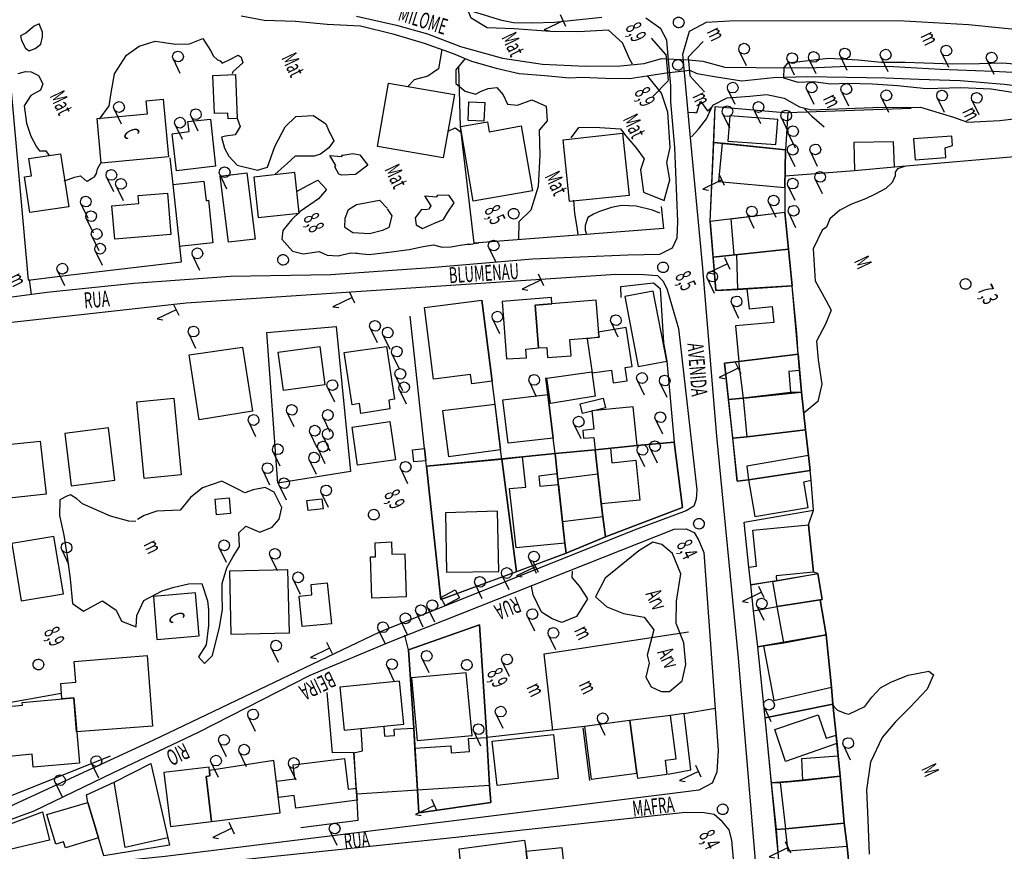
# Model space of a CAD drawing. Extents: x 225178 to 2912018, y 6521569 to 7552304.
# Drawn here: x 454828 to 473357, y 7331587 to 7347235 of the extents above; entities that cross this region are included whole.
import ezdxf

# ---------------------------------------------------------------- set-up
doc = ezdxf.new("R2010")
doc.units = 0
doc.header["$MEASUREMENT"] = 0
for name, color, linetype in [('ARVORE_ISOLADA', 3, 'Continuous'), ('CAMINHOS_E_TRILHAS', 255, 'Continuous'), ('CONSTR_RUINAS_FUNDACOES', 1, 'Continuous'), ('CURVA_DE_NIVEL_MESTRA', 1, 'Continuous'), ('EDIF_RESIDENCIAL', 1, 'Continuous'), ('LIM_PROP_MUROS_GRADES', 255, 'Continuous'), ('LOTES_FECHADOS', 6, 'Continuous'), ('PONTES_E_VIADUTOS', 255, 'Continuous'), ('PONTOS_COTADOS', 255, 'Continuous'), ('POSTES_LOCALIZACAO', 255, 'Continuous'), ('PTOS_INTERV_NIVEL_DAGUA', 1, 'Continuous'), ('RIO_INTERM', 5, 'Continuous'), ('RIO_PERENE', 5, 'Continuous'), ('TOP_CONSTR_RUINAS_FUND', 255, 'Continuous'), ('TOP_RIO_PERENE', 5, 'Continuous'), ('TOP_VIAS', 2, 'Continuous'), ('VEG_NAT_BXO_PORTE_E_TOP', 1, 'Continuous'), ('VEG_NAT_GDE_PORTE_E_TOP', 1, 'Continuous'), ('VIA_N_PAV_S_MFIO', 1, 'Continuous')]:
    doc.layers.add(name, color=color, linetype=linetype)
doc.styles.add('ROMANS', font='ROMANS.SHX')

# ---------------------------------------------------------------- blocks, each defined once
blk = doc.blocks.new('COD003', base_point=(749164.83, 7155275.76))
at = {"layer": 'PONTOS_COTADOS'}
blk.add_lwpolyline([(749164.823989, 7155274.779954), (749164.597405, 7155274.806144), (749164.395745, 7155274.87263), (749164.263362, 7155274.953668), (749164.179768, 7155275.023665), (749164.047697, 7155275.168718), (749163.951288, 7155275.320441), (749163.872744, 7155275.485852), (749163.848952, 7155275.607561), (749163.847187, 7155275.854776), (749163.863187, 7155276.021879), (749163.928229, 7155276.204437), (749164.01084, 7155276.344078), (749164.091302, 7155276.449728), (749164.237842, 7155276.573089), (749164.416303, 7155276.678311), (749164.591534, 7155276.74687), (749164.690434, 7155276.756582), (749164.832127, 7155276.760114), (749165.052857, 7155276.746192), (749165.268239, 7155276.678555), (749165.42072, 7155276.591918), (749165.591288, 7155276.443177), (749165.706466, 7155276.254673), (749165.805885, 7155276.020911), (749165.838611, 7155275.851701), (749165.835676, 7155275.744896), (749165.833731, 7155275.628111), (749165.758865, 7155275.382589), (749165.646138, 7155275.196008), (749165.501888, 7155275.036164), (749165.335325, 7155274.907323), (749165.089619, 7155274.807601), (749164.926486, 7155274.780849)], close=True, dxfattribs=at)
blk = doc.blocks.new('COD002', base_point=(750678.6, 7152919.81))
at = {"layer": 'ARVORE_ISOLADA'}
blk.add_line((750678.631189, 7152918.804152), (750681.633138, 7152918.804152), dxfattribs=at)
blk.add_lwpolyline([(750678.631189, 7152918.804152), (750678.231589, 7152918.884552), (750677.829589, 7152919.206152), (750677.643189, 7152919.608952), (750677.698389, 7152920.214952), (750678.024789, 7152920.621752), (750678.522027, 7152920.823645), (750679.083431, 7152920.730078), (750679.441989, 7152920.432152), (750679.574659, 7152920.176472), (750679.651589, 7152919.807752), (750679.561989, 7152919.408552), (750679.241589, 7152919.002552), (750678.94308, 7152918.858733)], close=True, dxfattribs=at)
blk = doc.blocks.new('COD016', base_point=(748885.47, 7155455.83))
at = {"layer": 'VEG_NAT_GDE_PORTE_E_TOP'}
for p, q in [((748885.07, 7155455.83), (748885.47, 7155455.83)), ((748887.47, 7155455.83), (748887.87, 7155455.83))]:
    blk.add_line(p, q, dxfattribs=at)
blk.add_lwpolyline([(748885.47, 7155455.83), (748886.4718, 7155457.8282), (748887.47, 7155455.83)], dxfattribs=at)
blk = doc.blocks.new('COD013', base_point=(750680.2, 7152960.65))
at = {"layer": 'POSTES_LOCALIZACAO'}
blk.add_line((750681.396995, 7152964.65), (750678.996995, 7152964.65), dxfattribs=at)
blk.add_lwpolyline([(750680.2018, 7152964.6464), (750680.2018, 7152960.6544), (750680.840351, 7152961.554483)], dxfattribs=at)
blk = doc.blocks.new('COD033', base_point=(752379.02, 7153762.54))
at = {"layer": 'PONTES_E_VIADUTOS'}
blk.add_line((752379.02, 7153762.54), (752380.02, 7153766.54), dxfattribs=at)

msp = doc.modelspace()

# ---------------------------------------------------------------- linework, layer by layer
at = {"layer": 'CAMINHOS_E_TRILHAS'}
for points in [[(467470, 7345034), (467604, 7345176), (467753, 7345369), (467869, 7345624), (468140, 7345765), (468571, 7345794), (468891, 7345826), (469217, 7345760), (469503, 7345598), (469726, 7345538), (470885, 7345583), (471782, 7345592), (472402, 7345401), (472662, 7345304), (473271, 7345341), (473794, 7345402), (474572, 7345565), (475135, 7345657), (475908, 7345761), (476592, 7345723), (477218, 7345745), (478029, 7345846), (478883, 7345833), (479609, 7345837)], [(469598, 7345555), (469729, 7345429), (469967, 7345221)]]:
    msp.add_lwpolyline(points, dxfattribs=at)
at = {"layer": 'CONSTR_RUINAS_FUNDACOES'}
for points in [[(457529, 7345738), (457629, 7344655), (456362, 7344536), (456283, 7345374), (457230, 7345462), (457209, 7345707)], [(457345, 7336380), (457410, 7335569), (458204, 7335639), (458138, 7336450)]]:
    msp.add_lwpolyline(points, close=True, dxfattribs=at)
at = {"layer": 'CURVA_DE_NIVEL_MESTRA'}
msp.add_lwpolyline([(473547, 7345861), (473108, 7345927), (472539, 7345954), (471896, 7345934), (471346, 7345993), (470875, 7346022), (470413, 7346034), (470092, 7346024), (469760, 7346065), (469481, 7346053), (469207, 7346132), (469213, 7346335), (469287, 7346425), (470050, 7346514), (470607, 7346481), (471042, 7346435), (471489, 7346438), (471852, 7346424), (472388, 7346403), (472890, 7346411), (473327, 7346421), (473689, 7346394)], dxfattribs=at)
at = {"layer": 'EDIF_RESIDENCIAL'}
for points in [[(458888, 7346201), (458923, 7345375), (458750, 7345369), (458747, 7345479), (458496, 7345470), (458463, 7346186)], [(463010, 7345825), (462800, 7344638), (461559, 7344852), (461768, 7346039)], [(463267, 7345338), (463282, 7345689), (463579, 7345676), (463564, 7345325)], [(457777, 7344393), (457700, 7345088), (458016, 7345129), (457995, 7345318), (458417, 7345365), (458515, 7344481)], [(469093, 7345357), (468193, 7345425), (468155, 7344952), (469056, 7344884)], [(464266, 7345240), (464480, 7344012), (463363, 7343820), (463122, 7345224), (463630, 7345312), (463662, 7345128)], [(466171, 7345099), (466298, 7343929), (465177, 7343813), (465054, 7344974)], [(471678, 7344599), (472256, 7344643), (472242, 7344825), (472382, 7344870), (472371, 7345042), (471647, 7344995)], [(469224, 7344078), (469241, 7344785), (468048, 7344912), (467979, 7344191)], [(470538, 7344397), (471289, 7344469), (471273, 7344938), (470525, 7344923)], [(455596, 7344712), (455752, 7343711), (455019, 7343604), (454917, 7344276), (455051, 7344296), (454998, 7344625)], [(459101, 7344351), (459259, 7343107), (458760, 7343046), (458602, 7344289)], [(459235, 7344271), (459318, 7343513), (460090, 7343594), (460003, 7344362)], [(457842, 7342972), (457715, 7344131), (458294, 7344198), (458334, 7343829), (458379, 7343839), (458463, 7343037), (457831, 7342967)], [(457675, 7343191), (456619, 7343107), (456564, 7343735), (457070, 7343777), (457055, 7343926), (457607, 7343968)], [(469229, 7343604), (468211, 7343482), (468267, 7342810), (469299, 7342916)], [(469365, 7342227), (468343, 7342159), (468324, 7342815), (469299, 7342916)], [(468363, 7340805), (469477, 7340939), (469365, 7342227), (468511, 7342173), (468556, 7341795), (468988, 7341836), (469019, 7341540), (468301, 7341474)], [(467005, 7340809), (466750, 7342128), (466215, 7342026), (466470, 7340707)], [(463526, 7341958), (463720, 7340432), (463338, 7340382), (463313, 7340559), (462614, 7340468), (462446, 7341818)], [(464590, 7341060), (464528, 7341862), (464844, 7341891), (464836, 7342009), (463909, 7341931), (463991, 7340851), (464366, 7340875), (464353, 7341035)], [(465732, 7341263), (465676, 7341957), (464528, 7341862), (464590, 7341060), (464745, 7341067), (464761, 7340876), (465206, 7340911), (465180, 7341220)], [(466354, 7340707), (466240, 7341440), (465717, 7341356), (465732, 7341263), (465504, 7341232), (465602, 7340591), (465963, 7340642), (465997, 7340403), (466259, 7340440), (466221, 7340688)], [(461729, 7341086), (461881, 7340095), (461773, 7340076), (461796, 7339910), (461250, 7339826), (461222, 7340012), (461084, 7339990), (460932, 7340971)], [(459022, 7341076), (459207, 7339867), (458205, 7339708), (458015, 7340926)], [(459694, 7340976), (460474, 7341084), (460570, 7340365), (459790, 7340257)], [(469336, 7340218), (468450, 7340115), (468363, 7340805), (469477, 7340939), (469505, 7340631), (469303, 7340612)], [(464746, 7340491), (465597, 7340611), (465657, 7340151), (464815, 7340014)], [(464768, 7340180), (464868, 7339363), (464019, 7339267), (463920, 7340085)], [(469614, 7339519), (468519, 7339383), (468450, 7340115), (469540, 7340227)], [(457730, 7340113), (457864, 7338669), (457168, 7338602), (457033, 7340045)], [(463880, 7339145), (463775, 7339993), (462786, 7339874), (462895, 7339017), (463879, 7339145)], [(465852, 7339934), (465420, 7339827), (465376, 7340006), (465808, 7340113)], [(465655, 7339142), (466447, 7339222), (466375, 7339952), (465596, 7339878), (465632, 7339530), (465424, 7339508), (465437, 7339359), (465632, 7339375)], [(461085, 7339569), (461793, 7339676), (461899, 7338950), (461186, 7338853)], [(455676, 7339451), (455796, 7338466), (456620, 7338572), (456500, 7339557)], [(454112, 7339189), (455215, 7339307), (455323, 7338306), (454462, 7338215), (454385, 7338910), (454144, 7338883)], [(462448, 7339169), (462474, 7338937), (462246, 7338917), (462223, 7339139)], [(464902, 7339069), (464943, 7338690), (464595, 7338645), (464616, 7338455), (464966, 7338490), (465089, 7337384), (464168, 7337298), (464046, 7338415), (464352, 7338440), (464288, 7339008)], [(465655, 7339142), (465945, 7339170), (465973, 7338895), (466423, 7338944), (466497, 7338192), (465771, 7338122)], [(468544, 7338574), (469702, 7338752), (469672, 7339037), (468509, 7338834)], [(465801, 7337881), (465044, 7337785), (464955, 7338596), (465707, 7338690)], [(469702, 7338752), (468544, 7338574), (468662, 7337888), (469668, 7338059), (469585, 7338541), (469723, 7338573)], [(458767, 7338237), (458796, 7337940), (458534, 7337915), (458504, 7338211)], [(460232, 7338185), (460515, 7338220), (460540, 7338033), (460258, 7337998)], [(462838, 7337958), (462857, 7336837), (463842, 7336854), (463817, 7337984)], [(469765, 7336842), (469064, 7336772), (469073, 7336676), (468587, 7336599), (468550, 7336936), (468694, 7336950), (468626, 7337627), (469674, 7337729)], [(454679, 7337376), (454858, 7336298), (455649, 7336433), (455471, 7337512)], [(462074, 7337182), (462101, 7336374), (461454, 7336353), (461427, 7337127), (461525, 7337130), (461517, 7337392), (461826, 7337407), (461833, 7337178)], [(458777, 7336856), (458804, 7335671), (459904, 7335699), (459877, 7336884)], [(469931, 7336322), (469080, 7336192), (469000, 7336664), (469850, 7336816)], [(460614, 7336638), (460694, 7335867), (460145, 7335814), (460086, 7336385), (460328, 7336412), (460311, 7336604)], [(462752, 7336365), (463023, 7336506), (463103, 7336356), (462832, 7336214)], [(470006, 7335660), (469211, 7335512), (469080, 7336192), (469894, 7336316)], [(470108, 7334677), (470006, 7335660), (468827, 7335450), (469023, 7334424)], [(455854, 7335156), (457224, 7335269), (457329, 7333944), (455896, 7333834), (455844, 7334475), (455623, 7334458), (455602, 7334747), (455883, 7334771)], [(463342, 7333765), (463233, 7334943), (462202, 7334848), (462310, 7333669)], [(460934, 7333864), (462056, 7333980), (461977, 7334785), (460850, 7334678)], [(455844, 7334475), (455956, 7333242), (455084, 7333168), (455061, 7333412), (454251, 7333335), (454204, 7333867), (453931, 7333847), (453898, 7334241), (454878, 7334334), (454874, 7334387)], [(466313, 7334046), (465454, 7333934), (465583, 7332942), (466441, 7333054)], [(467073, 7334144), (466313, 7334046), (466454, 7332960), (467014, 7333040), (466981, 7333301), (467179, 7333329)], [(470207, 7333616), (469240, 7333274), (469039, 7333877), (469855, 7334157), (470002, 7333717), (470193, 7333775), (470210, 7333595)], [(462247, 7333905), (462311, 7332738), (461173, 7332659), (461115, 7333441), (461280, 7333475), (461255, 7333896), (461678, 7333943), (461692, 7333750), (461882, 7333764), (461875, 7333882)], [(462311, 7332738), (462265, 7333526), (462940, 7333572), (462946, 7333442), (463291, 7333463), (463277, 7333711), (463619, 7333731), (463671, 7332824)], [(463720, 7333657), (464871, 7333787), (464964, 7332956), (463812, 7332825)], [(459698, 7332596), (459658, 7332909), (460004, 7332953), (459972, 7333215), (460939, 7333334), (461009, 7332758), (461119, 7332766), (461163, 7332776), (461179, 7332551), (460022, 7332396), (459990, 7332635)], [(470268, 7333002), (469568, 7332922), (469548, 7333334), (470231, 7333383)], [(457295, 7333241), (457613, 7331841), (456813, 7331657), (456606, 7332889)], [(457540, 7333070), (457667, 7332055), (458439, 7332147), (458334, 7332995), (458409, 7333009), (458391, 7333167)], [(458334, 7332995), (458439, 7332147), (459731, 7332312), (459612, 7333297), (458399, 7333104), (458409, 7333009)], [(470343, 7332117), (470268, 7333002), (469142, 7332884), (469240, 7332010)], [(456110, 7332506), (456311, 7331838), (455687, 7331650), (455652, 7331766), (455507, 7331719), (455337, 7332280)], [(453824, 7331799), (455254, 7332329), (455391, 7331796), (453942, 7331457)], [(469240, 7332010), (470343, 7332117), (470402, 7331680), (469289, 7331591)], [(464447, 7330812), (464357, 7331590), (465028, 7331656), (465111, 7330908)]]:
    msp.add_lwpolyline(points, close=True, dxfattribs=at)
at = {"layer": 'LIM_PROP_MUROS_GRADES'}
for points in [[(466901, 7343719), (466945, 7343308), (463378, 7343029), (463122, 7345224), (463092, 7346341)], [(454641, 7346173), (454987, 7342336), (455791, 7342433)], [(467823, 7343440), (467916, 7345603), (469282, 7345481)], [(471606, 7345563), (469282, 7345481)], [(469282, 7345481), (469241, 7344785), (469224, 7344078), (469229, 7343604)], [(467890, 7344925), (468048, 7344912), (469241, 7344785)], [(457875, 7342677), (457842, 7342972), (457715, 7344131), (457658, 7344636)], [(469236, 7344295), (470538, 7344397), (471289, 7344469), (473766, 7344680)], [(470133, 7334357), (470108, 7334677), (470006, 7335660), (469894, 7336316), (469931, 7336322), (469850, 7336816), (469765, 7336842), (469674, 7337729), (469764, 7338005), (469723, 7338573), (469702, 7338752), (469672, 7339037), (469614, 7339519), (469540, 7340227), (469505, 7340631), (469477, 7340939), (469453, 7341338), (469365, 7342227), (469299, 7342916), (469229, 7343604), (467823, 7343440), (467929, 7342138), (468343, 7342159), (469365, 7342227)], [(469299, 7342916), (467877, 7342767)], [(455791, 7342433), (457875, 7342677)], [(466150, 7342007), (466141, 7342213), (466757, 7342286), (466878, 7342178), (466943, 7341156), (467005, 7340809), (467142, 7339288), (466447, 7339222), (465655, 7339142), (464902, 7339069), (464288, 7339008), (462485, 7338832), (462474, 7338937), (462448, 7339169), (462176, 7341655)], [(464175, 7336847), (463904, 7338968), (463879, 7339145), (463775, 7339993), (463720, 7340432), (463526, 7341958)], [(469477, 7340939), (468363, 7340805), (468093, 7340775), (468333, 7338551), (468544, 7338574), (469702, 7338752)], [(465109, 7337194), (465089, 7337384), (464966, 7338490), (464943, 7338690), (464902, 7339069), (464868, 7339363), (464768, 7340180), (464729, 7340494)], [(469540, 7340227), (468446, 7340113), (468167, 7340090)], [(469614, 7339519), (468519, 7339383), (468247, 7339363)], [(465109, 7337194), (465851, 7337506), (467301, 7338056), (467142, 7339288)], [(465851, 7337506), (465801, 7337881), (465707, 7338690), (465655, 7339142)], [(462485, 7338832), (462756, 7336323), (465109, 7337194)], [(468857, 7334100), (468718, 7335431), (468638, 7336113), (468587, 7336599), (468550, 7336936), (468459, 7337779), (469764, 7338005)], [(468586, 7336598), (469863, 7336811)], [(468638, 7336113), (469080, 7336192), (469931, 7336322)], [(456532, 7333374), (453502, 7332166), (452543, 7335665), (454236, 7336011)], [(464858, 7333859), (464698, 7335301), (467411, 7335714)], [(470006, 7335660), (468827, 7335450), (468718, 7335431)], [(452973, 7334097), (453217, 7334136), (453920, 7334263), (455611, 7334563)], [(460118, 7332032), (461200, 7332173), (461179, 7332551), (461163, 7332776), (461121, 7333443), (460714, 7333437), (460613, 7334575)], [(470048, 7321797), (469924, 7323002), (469804, 7324220), (469694, 7325375), (469566, 7326689), (469442, 7327982), (469328, 7329214), (468857, 7334100), (470133, 7334357)], [(471362, 7322016), (471279, 7322476), (471247, 7322870), (471229, 7323128), (471103, 7324365), (471014, 7325564), (470872, 7326860), (470761, 7328115), (470701, 7328552), (470689, 7328635), (470639, 7329321), (470497, 7330694), (470443, 7331223), (470402, 7331680), (470343, 7332117), (470268, 7333002), (470231, 7333383), (470207, 7333616), (470193, 7333775), (470133, 7334357)], [(467033, 7333038), (467455, 7333118), (467332, 7334179), (467073, 7334144), (466313, 7334046), (465454, 7333934), (463619, 7333731)], [(465425, 7333909), (465553, 7332917)], [(468979, 7332872), (469142, 7332884), (470268, 7333002)], [(470343, 7332117), (469240, 7332010), (469069, 7331995)]]:
    msp.add_lwpolyline(points, dxfattribs=at)
for points in [[(460783, 7341465), (461053, 7338733), (459687, 7338511), (459478, 7341349)], [(463480, 7335849), (462146, 7335376), (462247, 7333905), (462311, 7332738), (462340, 7332309), (463694, 7332503), (463671, 7332824), (463619, 7333731)], [(457295, 7333241), (457613, 7331841), (457645, 7331700), (456413, 7331499), (456311, 7331838), (456110, 7332506), (456086, 7332650), (456606, 7332889)], [(463099, 7331630), (464330, 7331799), (464357, 7331590), (464663, 7328953), (464794, 7327840), (463496, 7327696)]]:
    msp.add_lwpolyline(points, close=True, dxfattribs=at)
at = {"layer": 'LOTES_FECHADOS'}
for points in [[(469282, 7345481), (469241, 7344785), (467890, 7344925), (467916, 7345603)], [(469241, 7344785), (469224, 7344078), (469229, 7343604), (469299, 7342916), (467877, 7342767), (467823, 7343440), (467890, 7344925)], [(467877, 7342767), (469299, 7342916), (469365, 7342227), (467929, 7342138)], [(460783, 7341465), (461053, 7338733), (459687, 7338511), (459478, 7341349)], [(468167, 7340090), (468093, 7340775), (468363, 7340805), (469477, 7340939), (469540, 7340227), (469336, 7340218), (468446, 7340113)], [(468446, 7340113), (469336, 7340218), (469540, 7340227), (469614, 7339519), (468519, 7339383), (468247, 7339363), (468167, 7340090)], [(469614, 7339519), (469672, 7339037), (469702, 7338752), (468544, 7338574), (468333, 7338551), (468247, 7339363), (468519, 7339383)], [(465851, 7337506), (465801, 7337881), (465771, 7338122), (465655, 7339142), (466447, 7339222), (467142, 7339288), (467301, 7338056)], [(463904, 7338968), (464288, 7339008), (464902, 7339069), (464943, 7338690), (465089, 7337384), (465109, 7337194), (464175, 7336847)], [(465655, 7339142), (465707, 7338690), (465771, 7338122), (465801, 7337881), (465851, 7337506), (465109, 7337194), (465089, 7337384), (464943, 7338690), (464902, 7339069)], [(462485, 7338832), (463904, 7338968), (464175, 7336847), (462756, 7336323)], [(468718, 7335431), (468638, 7336113), (469080, 7336192), (469894, 7336316), (470006, 7335660), (469211, 7335512)], [(463480, 7335849), (463619, 7333731), (463671, 7332824), (463694, 7332503), (462340, 7332309), (462311, 7332738), (462265, 7333526), (462247, 7333905), (462146, 7335376)], [(468857, 7334100), (468718, 7335431), (468827, 7335450), (469211, 7335512), (470006, 7335660), (470108, 7334677), (470133, 7334357)], [(468979, 7332872), (468857, 7334100), (470133, 7334357), (470193, 7333775), (470210, 7333595), (470231, 7333383), (470268, 7333002), (469568, 7332922)], [(469069, 7331995), (468979, 7332872), (469142, 7332884), (469568, 7332922), (470268, 7333002), (470343, 7332117), (469240, 7332010)], [(469137, 7331074), (469069, 7331995), (469240, 7332010), (470343, 7332117), (470402, 7331680), (470443, 7331223)], [(463099, 7331630), (464330, 7331799), (464357, 7331590), (464447, 7330812), (464462, 7330675), (464507, 7330308), (464663, 7328953), (464794, 7327840), (463496, 7327696)]]:
    msp.add_lwpolyline(points, close=True, dxfattribs=at)
at = {"layer": 'PONTES_E_VIADUTOS'}
for points in [[(466986, 7346587), (467031, 7346088)], [(467405, 7346533), (467437, 7346182)]]:
    msp.add_lwpolyline(points, dxfattribs=at)
at = {"layer": 'RIO_INTERM'}
for points in [[(458995, 7347306), (459429, 7347225), (460020, 7347209), (460616, 7347151), (461243, 7347118), (461851, 7346966), (462442, 7346795), (462983, 7346599), (463332, 7346456), (463794, 7346322), (464230, 7346221), (464713, 7346186), (465174, 7346141), (465404, 7346151), (465851, 7346132), (466301, 7346126), (466713, 7346191), (466998, 7346238)], [(461164, 7347302), (461918, 7347131), (462505, 7346969), (463122, 7346732), (463912, 7346512), (464665, 7346396), (465475, 7346362), (466136, 7346369), (466577, 7346413), (466903, 7346503), (467006, 7346497)]]:
    msp.add_lwpolyline(points, dxfattribs=at)
at = {"layer": 'RIO_PERENE'}
for points in [[(467006, 7346497), (467414, 7346482)], [(467414, 7346482), (467683, 7346456), (468098, 7346344), (468684, 7346336), (469670, 7346332), (470421, 7346359), (471269, 7346355), (472153, 7346302), (473146, 7346267), (473998, 7346221), (474565, 7346182), (474938, 7346183), (475122, 7346283), (475417, 7346357)], [(466998, 7346238), (467438, 7346283)], [(467438, 7346283), (467569, 7346224), (467941, 7346158), (468416, 7346086), (469011, 7346149), (469648, 7346166), (470391, 7346156), (471119, 7346139), (471749, 7346119), (472527, 7346093), (473356, 7346024), (473898, 7345962), (474615, 7345951), (475246, 7346031), (475427, 7346018)]]:
    msp.add_lwpolyline(points, dxfattribs=at)
at = {"layer": 'VEG_NAT_BXO_PORTE_E_TOP'}
for points in [[(467871, 7345614), (467790, 7345531)], [(467540, 7345489), (467414, 7345484)], [(455003, 7342344), (455041, 7342063)], [(457011, 7337795), (456880, 7337799), (456538, 7337890), (456012, 7338126), (455900, 7338216), (455786, 7338295), (455716, 7338272), (455583, 7338198), (455574, 7337905), (455660, 7337536), (455719, 7337132), (455776, 7336715), (455821, 7336249), (456026, 7336103), (456388, 7336299), (456644, 7336122), (456744, 7335915), (457017, 7335813), (457034, 7336021), (457166, 7336306), (457506, 7336491), (457735, 7336556), (458003, 7336618), (458253, 7336627), (458361, 7336302), (458378, 7336132), (458381, 7335834), (458337, 7335470), (458192, 7335245), (458303, 7335120), (458459, 7335273), (458591, 7335802), (458644, 7336138), (458639, 7336413), (458638, 7336623), (458726, 7336920), (458842, 7337131), (458967, 7337324), (458950, 7337582), (459086, 7337702), (459344, 7337593), (459579, 7337683), (459708, 7337834), (459762, 7338059), (459619, 7338346), (459447, 7338430), (459224, 7338389), (459062, 7338334), (458921, 7338410), (458633, 7338550), (458265, 7338429), (458041, 7338244), (457850, 7338008), (457407, 7337985), (457173, 7337905), (457042, 7337832)], [(465222, 7336861), (465216, 7336736), (465360, 7336572), (465516, 7336336), (465304, 7336002), (465033, 7335894), (464850, 7335962), (464649, 7336087), (464489, 7336410), (464462, 7336585)], [(462146, 7335376), (462077, 7335653)], [(467332, 7334179), (467916, 7334281)]]:
    msp.add_lwpolyline(points, dxfattribs=at)
at = {"layer": 'VEG_NAT_GDE_PORTE_E_TOP'}
for points in [[(466358, 7346398), (466311, 7346486), (466173, 7346797), (465910, 7347037), (465342, 7347009), (464814, 7347010), (464132, 7347061), (463627, 7347085), (463324, 7347261), (463259, 7347419)], [(456327, 7345362), (456511, 7345617), (456548, 7345856), (456611, 7346219), (456835, 7346570), (457073, 7346740), (457380, 7346831), (457766, 7346772), (458023, 7346784), (458272, 7346882), (458421, 7346653), (458477, 7346547), (458548, 7346482), (458603, 7346463), (458638, 7346414), (458798, 7346490), (458939, 7346569), (458996, 7346530), (459025, 7346422), (458841, 7346256), (458826, 7346215)], [(462775, 7346666), (462772, 7346675), (462707, 7346312), (462508, 7346172), (462252, 7346105), (462131, 7345980)], [(463209, 7346508), (463036, 7346292), (463035, 7346036), (463213, 7345889), (463405, 7345836), (463513, 7345888), (463642, 7345939), (463805, 7345962), (463928, 7345821), (464005, 7345647), (464196, 7345628), (464466, 7345724), (464734, 7345608), (464756, 7345331), (464602, 7345157), (464614, 7344686), (464588, 7344097), (464449, 7343654), (464220, 7343433), (464216, 7343098)], [(454796, 7346225), (454940, 7346261), (455044, 7346255), (455181, 7346188), (455265, 7346029), (455219, 7345907), (455036, 7345808), (454910, 7345615), (454953, 7345291), (455039, 7345044), (455146, 7344841), (455203, 7344768), (455320, 7344769), (455374, 7344684)], [(465207, 7345014), (465350, 7345205), (465646, 7345214), (466136, 7345182), (466233, 7345051), (466422, 7344831), (466579, 7344618), (466509, 7344407), (466566, 7343991), (466954, 7343833), (467064, 7344219), (467009, 7344547), (467067, 7344830), (467027, 7345498), (466909, 7345852), (466650, 7346172)], [(458912, 7345414), (458928, 7345366), (458977, 7345223), (458885, 7345068), (458698, 7345045), (458627, 7345023), (458682, 7344816), (458762, 7344666), (458923, 7344499), (459301, 7344403), (459490, 7344460), (459630, 7344849), (459825, 7345219), (460023, 7345414), (460358, 7345430), (460589, 7345275), (460663, 7345100), (460670, 7345103), (460737, 7344958), (460648, 7344826), (460491, 7344707), (460367, 7344669), (460224, 7344668), (460012, 7344666), (459864, 7344528), (459633, 7344329)], [(462892, 7345136), (463023, 7345199), (463139, 7345121)], [(460909, 7344685), (461095, 7344719), (461231, 7344695), (461377, 7344499), (461146, 7344322), (460889, 7344310), (460834, 7344328), (460758, 7344469)], [(455661, 7344211), (455673, 7344206), (455857, 7344272), (455973, 7344294), (456056, 7344223), (456096, 7344198), (456178, 7344249), (456237, 7344277), (456276, 7344340), (456294, 7344426), (456368, 7344561)], [(471482, 7344472), (471349, 7344431), (471303, 7344364), (471302, 7344297), (471249, 7344172), (471128, 7344059), (470914, 7343945), (470747, 7343865), (470483, 7343761), (470259, 7343653), (470073, 7343487), (470009, 7343334), (469930, 7343274), (469760, 7342926), (469797, 7342323), (470001, 7341955), (470099, 7341769), (469992, 7341507), (469826, 7341184), (469857, 7340833), (469924, 7340377), (469850, 7340053), (469589, 7339840)], [(460048, 7344007), (460247, 7344113), (460439, 7344216), (460604, 7344040), (460450, 7343866), (460105, 7343624), (459942, 7343468), (459782, 7343269), (459763, 7343105), (459962, 7342879), (460165, 7342832), (460464, 7342875), (460613, 7342802), (460819, 7342790), (461052, 7342847), (461156, 7342841), (461182, 7342842), (461214, 7342836), (461406, 7342817), (461775, 7342860), (462157, 7342910), (462418, 7342969), (462613, 7342996), (462781, 7342954), (462939, 7342963), (463115, 7342992), (463251, 7343013), (463315, 7343010), (463356, 7343019), (463383, 7343021), (463467, 7343039)], [(462565, 7343738), (462534, 7343668), (462465, 7343657), (462388, 7343664), (462270, 7343507), (462287, 7343372), (462409, 7343308), (462633, 7343404), (462803, 7343475), (462884, 7343613), (463002, 7343792), (462911, 7343926), (462691, 7343931)], [(461743, 7343676), (461833, 7343542), (461774, 7343325), (461658, 7343270), (461409, 7343206), (461099, 7343224), (460944, 7343327), (460954, 7343498), (461017, 7343661), (461167, 7343755), (461599, 7343840), (461746, 7343689)], [(465253, 7343839), (465267, 7343590), (465311, 7343334), (465330, 7343188)], [(466875, 7343596), (466736, 7343651), (466432, 7343727), (466153, 7343738), (465963, 7343702), (465738, 7343628), (465629, 7343575), (465518, 7343511), (465467, 7343365), (465468, 7343277), (465492, 7343199)], [(470123, 7334341), (470130, 7334344), (470149, 7334309), (470219, 7334243), (470359, 7334188), (470433, 7334168), (470600, 7334248), (470730, 7334310), (470865, 7334486), (471026, 7334663), (471225, 7334769), (471546, 7334901), (471935, 7334976), (472025, 7334908), (471903, 7334639), (471584, 7334298), (471303, 7334019), (471059, 7333725), (470838, 7333264), (470767, 7332742), (470786, 7332174), (470815, 7331534)]]:
    msp.add_lwpolyline(points, dxfattribs=at)
for points in [[(455194, 7347159), (455100, 7347114), (454942, 7346983), (454840, 7346934), (454861, 7346844), (454935, 7346702), (455009, 7346649), (455122, 7346692), (455225, 7346774), (455260, 7346913), (455259, 7347001)], [(466634, 7335275), (466674, 7335128), (466613, 7334866), (466711, 7334680), (466902, 7334594), (467059, 7334591), (467297, 7334794), (467362, 7335102), (467329, 7335508), (467183, 7335871), (467187, 7336294), (467269, 7336810), (467113, 7337190), (466914, 7337361), (466746, 7337402), (466477, 7337240), (466146, 7336971), (465847, 7336728), (465661, 7336372), (465877, 7336188), (466190, 7336060), (466581, 7335993), (466761, 7335757)]]:
    msp.add_lwpolyline(points, close=True, dxfattribs=at)
at = {"layer": 'VIA_N_PAV_S_MFIO'}
for points in [[(465784, 7347276), (464895, 7347183), (464475, 7347170), (464123, 7347179), (463903, 7347217), (462737, 7347579)], [(453456, 7341858), (455337, 7342105), (456974, 7342279), (458792, 7342407), (460686, 7342438), (462557, 7342570), (464479, 7342737), (466272, 7342808), (466876, 7342820), (467110, 7342943), (467202, 7343132), (467214, 7343437), (467159, 7344830), (467079, 7345689), (467083, 7345991), (467025, 7346617), (467009, 7346853), (466896, 7347066), (466611, 7347261)], [(472796, 7303487), (472401, 7303442), (472049, 7303540), (471761, 7303879), (471616, 7304153), (471486, 7304468), (471287, 7307544), (470861, 7311620), (470383, 7315759), (469860, 7318969), (469635, 7322010), (469281, 7325621), (468788, 7330064), (468354, 7335223), (467948, 7339398), (467677, 7342627), (467430, 7345214), (467305, 7346585), (467430, 7347022), (467752, 7347187), (468183, 7347216), (471365, 7347222), (472682, 7347143), (473923, 7347017)], [(453432, 7341403), (457962, 7341910), (466045, 7342444), (466574, 7342443), (466831, 7342422), (466928, 7342324), (467008, 7342174), (467223, 7341423), (467573, 7338386), (467556, 7338212), (467516, 7338081), (467373, 7337991), (466389, 7337630), (461596, 7335711), (457347, 7333676), (454367, 7332304)], [(453985, 7331943), (455101, 7332345), (456593, 7333070), (458195, 7333827), (460295, 7334899), (461822, 7335542), (467144, 7337648), (467368, 7337656), (467522, 7337586), (467605, 7337448), (467705, 7337207), (467970, 7333487), (467950, 7333078), (467861, 7332869), (467611, 7332738), (467262, 7332693), (463001, 7332160), (457567, 7331486), (454904, 7331219), (454016, 7331160)], [(468793, 7325388), (468232, 7331794), (468182, 7331992), (468052, 7332140), (467899, 7332277), (467709, 7332308), (467354, 7332316), (462858, 7331825), (457586, 7331273)]]:
    msp.add_lwpolyline(points, dxfattribs=at)

# ---------------------------------------------------------------- block references
at = {"layer": 'ARVORE_ISOLADA', "xscale": 100.000000020221, "yscale": 100, "zscale": 100, "rotation": 295.5970460099508}
for p in [(457804, 7346545, 892), (468459, 7346692, 723), (469770, 7346538, 536), (470355, 7346602, 601), (471122, 7346580, 603), (472265, 7346657, 700), (473117, 7346525, 560), (469364, 7346514, 588), (468245, 7345960, 629), (469730, 7345961, 567), (470382, 7345933, 552), (471136, 7345814, 606), (472184, 7345812, 593), (456695, 7345595, 905), (468729, 7345596, 695), (472837, 7345767, 582), (458142, 7345459, 895), (468145, 7345515, 794), (469251, 7345436, 682), (457843, 7345301, 900), (469380, 7345140, 702), (469374, 7344791, 782), (469798, 7344797, 775), (456552, 7344317, 908), (458682, 7344369, 890), (456732, 7344148, 906), (469375, 7344154, 791), (469889, 7344280, 784), (456070, 7343816, 908), (469015, 7343836, 795), (468605, 7343628, 799), (469390, 7343643, 793), (456170, 7343542, 907), (456274, 7343206, 907), (456339, 7342930, 907), (458170, 7342842, 897), (463746, 7342988, 829), (455628, 7342553, 907), (467859, 7342405, 804), (468317, 7341937, 801), (463816, 7341650, 826), (466046, 7341583, 813), (458098, 7341369, 892), (461513, 7341478, 841), (461752, 7341351, 840), (461923, 7340995, 838), (461990, 7340575, 835), (464509, 7340460, 821), (466538, 7340496, 809), (466965, 7340448, 807), (460710, 7340362, 843), (462060, 7340321, 835), (459947, 7339896, 847), (459227, 7339706, 851), (460625, 7339799, 841), (465345, 7339673, 815), (466883, 7339759, 806), (460380, 7339505, 842), (460623, 7339442, 841), (459683, 7339155, 846), (460532, 7339203, 841), (466545, 7339143, 807), (466781, 7339213, 806), (460367, 7338998, 842), (459490, 7338797, 846), (462088, 7338824, 832), (459802, 7338516, 844), (460593, 7338380, 840), (455708, 7337307, 863), (458674, 7337346, 848), (459631, 7337188, 843), (464505, 7337136, 815), (460066, 7336745, 830), (463992, 7336827, 817), (463487, 7336660, 819), (462591, 7336222, 823), (468792, 7336252, 798), (462085, 7335973, 824), (462377, 7336127, 823), (464473, 7336053, 815), (461664, 7335805, 825), (464870, 7335699, 813), (459652, 7335460, 831), (462486, 7335266, 823), (461831, 7335111, 825), (463996, 7335200, 817), (468926, 7334348, 802), (459218, 7334165, 833), (463878, 7334218, 816), (465798, 7334092, 810), (463461, 7333888, 818), (458671, 7333685, 835), (470418, 7333626, 802), (459049, 7333502, 834), (456268, 7333287, 841), (458521, 7333296, 835), (459984, 7333250, 830), (455585, 7332927, 843), (460753, 7332019, 826)]:
    msp.add_blockref('COD002', p, dxfattribs=at)
at = {"layer": 'PONTES_E_VIADUTOS', "yscale": 100, "zscale": 100}
for p, xscale, rotation in [((466990, 7346579, 894), 99.99999998077952, 55.59704601805399), ((467408, 7346527, 894), 100.0000000225296, 330.5970460234171), ((467033, 7346083, 872), 100.0000000287508, 149.5970459805407), ((467439, 7346179, 869), 100.0000000226444, 236.5970460187154)]:
    msp.add_blockref('COD033', p, dxfattribs=dict(at, xscale=xscale, rotation=rotation))
at = {"layer": 'PONTOS_COTADOS', "xscale": 100.000000020221, "yscale": 100, "zscale": 100, "rotation": 295.5970460099508}
for p in [(467214, 7346384, 889), (464123, 7343584, 849), (459783, 7342717, 883), (472626, 7342262, 729), (461491, 7337921, 889), (455178, 7335100, 891), (463241, 7335094, 889)]:
    msp.add_blockref('COD003', p, dxfattribs=at)
at = {"layer": 'POSTES_LOCALIZACAO', "xscale": 100.000000020221, "yscale": 100, "zscale": 100, "rotation": 295.5970460099508}
for p in [(464696, 7347043, 901), (467682, 7344049, 811), (467788, 7342470, 805), (464281, 7342165, 824), (460723, 7341835, 810), (457414, 7341603, 900), (467991, 7340505, 801), (464176, 7336770, 813), (468427, 7336289, 800), (460300, 7335235, 828), (467243, 7332917, 811), (462274, 7332277, 822), (458459, 7331847, 833), (468929, 7331485, 808)]:
    msp.add_blockref('COD013', p, dxfattribs=at)
at = {"layer": 'PTOS_INTERV_NIVEL_DAGUA', "xscale": 100.000000020221, "yscale": 100, "zscale": 100, "rotation": 295.5970460099508}
for p in [(467228, 7347183, 889), (466933, 7342575, 849), (467609, 7337750, 845), (468056, 7332377, 835)]:
    msp.add_blockref('COD003', p, dxfattribs=at)
at = {"layer": 'VEG_NAT_BXO_PORTE_E_TOP', "xscale": 100.0000000055941, "yscale": 100.0000000055941, "zscale": 100.0000000055941, "rotation": 8.597046015281062}
msp.add_blockref('COD016', (467571, 7345491, 805), dxfattribs=at)
at = {"layer": 'VEG_NAT_GDE_PORTE_E_TOP', "xscale": 99.99999996961799, "yscale": 100, "zscale": 100, "rotation": 57.59704602175899}
for p in [(460778, 7344491, 1194), (462569, 7343731, 1106)]:
    msp.add_blockref('COD016', p, dxfattribs=at)

# ---------------------------------------------------------------- texts
at = {"layer": 'PONTOS_COTADOS', "style": 'ROMANS', "width": 0.6}
for s, p in [('8,9', (466387, 7345876, 889)), ('8,5', (463564, 7343657, 849)), ('8,8', (460157, 7343508, 883)), ('7,3', (472843, 7342156, 729)), ('8,9', (461677, 7338304, 889)), ('8,9', (455273, 7335721, 891)), ('8,9', (463612, 7334946, 889))]:
    msp.add_text(s, height=300, rotation=295.597, dxfattribs=at).set_placement(p)
at = {"layer": 'PTOS_INTERV_NIVEL_DAGUA', "style": 'ROMANS', "width": 0.6}
for s, p in [('8,9', (466219, 7347094, 889)), ('8,5', (467153, 7342413, 849)), ('8,4', (467181, 7337360, 845)), ('8,4', (467603, 7331899, 835))]:
    msp.add_text(s, height=300, rotation=295.597, dxfattribs=at).set_placement(p)
at = {"layer": 'TOP_CONSTR_RUINAS_FUND', "style": 'ROMANS', "width": 0.6}
for p in [(456763, 7345105), (457612, 7335998)]:
    msp.add_text('C', height=300, rotation=295.597, dxfattribs=at).set_placement(p)
at = {"layer": 'TOP_RIO_PERENE', "style": 'ROMANS', "width": 0.6}
msp.add_text('MILOME', height=300, rotation=342.597, dxfattribs=at).set_placement((461929, 7347227))
at = {"layer": 'TOP_VIAS', "style": 'ROMANS', "width": 0.6}
for s, rotation, p in [('BLUMENAU', 3.597, (462914, 7342275)), ('RUA', 4.597, (456049, 7341803)), ('AVENIDA', 274.597, (467394, 7341139)), ('RUA', 201.597, (464184, 7336386)), ('BEIRA', 205.597, (460678, 7334983)), ('RIO', 205.597, (457926, 7333632)), ('MAFRA', 6.597, (466377, 7332236)), ('RUA', 6.597, (460947, 7331619))]:
    msp.add_text(s, height=300, rotation=rotation, dxfattribs=at).set_placement(p)
at = {"layer": 'VEG_NAT_BXO_PORTE_E_TOP', "style": 'ROMANS', "width": 0.6}
for p in [(467754, 7347011), (471773, 7346929), (467480, 7345793), (469938, 7345751), (472558, 7345509), (454610, 7342388), (457153, 7337364), (465255, 7335745), (465341, 7334722), (464358, 7334673)]:
    msp.add_text('m', height=300, rotation=295.597, dxfattribs=at).set_placement(p)
at = {"layer": 'VEG_NAT_GDE_PORTE_E_TOP', "style": 'ROMANS', "width": 0.6}
for s, p in [('Mat', (463888, 7346903)), ('Mat', (459747, 7346517)), ('Mat', (455384, 7345802)), ('Mat', (466172, 7345365)), ('Mat', (461686, 7344420)), ('Mat', (464701, 7344288)), ('M', (470520, 7342693)), ('Arv', (466599, 7336428)), ('Arv', (466823, 7335329)), ('M', (471787, 7333140))]:
    msp.add_text(s, height=300, rotation=295.597, dxfattribs=at).set_placement(p)

doc.saveas('drawing.dxf')
